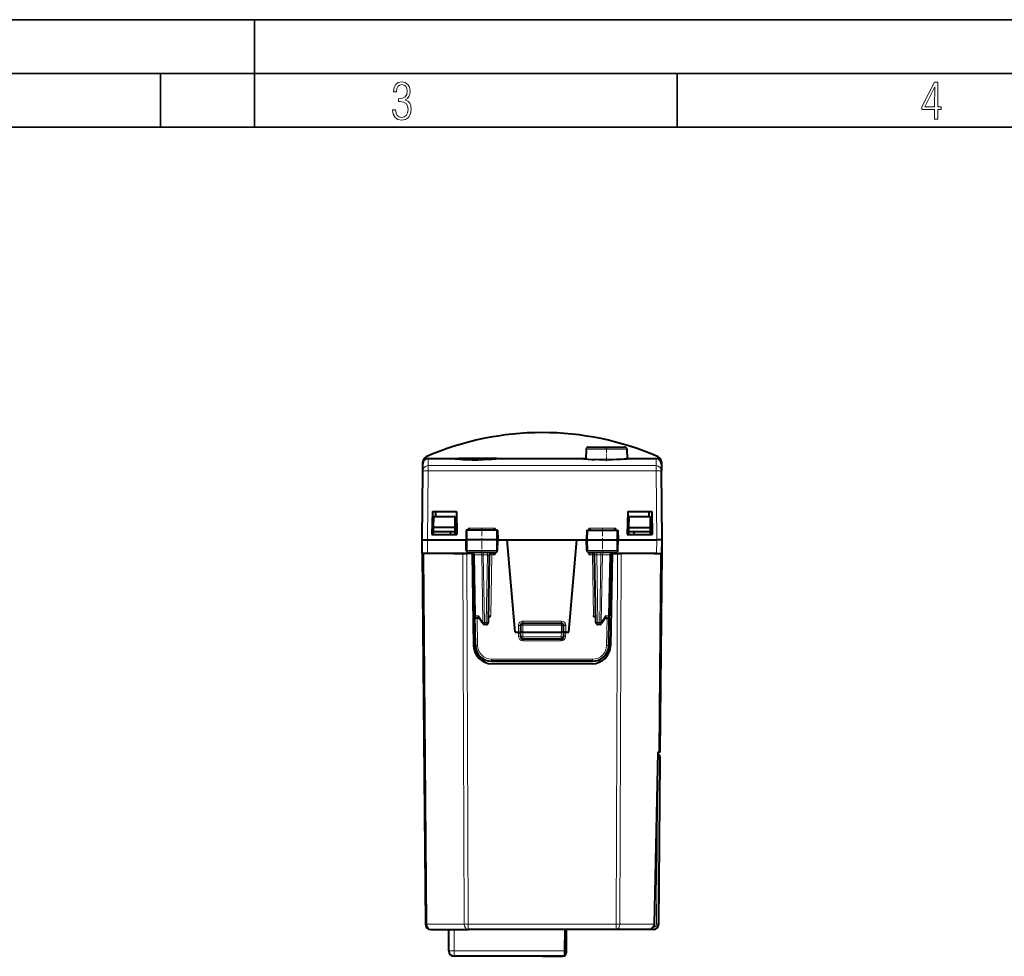
# Model space of a CAD drawing. Extents: x 0 to 420, y 0 to 297.
# Drawn here: x 108 to 200, y 210 to 297 of the extents above; entities that cross this region are included whole.
import ezdxf

# ---------------------------------------------------------------- set-up
doc = ezdxf.new("R2010")
doc.units = 0
doc.linetypes.add('DASHDOT', pattern=[18.5, 12, -3, 0.5, -3])

msp = doc.modelspace()

# ---------------------------------------------------------------- linework, layer by layer
at = {"color": 7, "lineweight": 35}
for p, q in [((0, 297), (420, 297)), ((0, 297), (420, 297)), ((130, 287), (130, 297)), ((20.000401, 292), (415, 292)), ((121.250999, 287), (121.250999, 292)), ((169.376007, 287), (169.376007, 292)), ((25.000401, 287), (410, 287))]:
    msp.add_line(p, q, dxfattribs=at)
at = {"color": 7, "lineweight": 40}
for p, q in [((160.88765, 256.9935), (160.871841, 256.087952)), ((161.087616, 257.190002), (163.108475, 257.190002)), ((163.108475, 257.190002), (164.494537, 257.190002)), ((164.694504, 256.9935), (164.710312, 256.087952)), ((146.178055, 256.146973), (148.994858, 256.146973)), ((150.791077, 256.146973), (148.994858, 256.146973)), ((152.587296, 256.146973), (150.791077, 256.146973)), ((152.587296, 256.146973), (160.872864, 256.146973)), ((164.70929, 256.146973), (167.404099, 256.146973)), ((145.672226, 254.980194), (145.67807, 255.651352)), ((145.678101, 255.654816), (145.679596, 255.825668)), ((167.902557, 255.825668), (167.904083, 255.651352)), ((167.904083, 255.651352), (167.909943, 254.980194)), ((145.616074, 248.546967), (145.672226, 254.980194)), ((167.96608, 248.546967), (167.909943, 254.980194)), ((146.566086, 251.196976), (146.529419, 249.046982)), ((146.566086, 251.196976), (148.816086, 251.196976)), ((146.682343, 249.696976), (146.691071, 250.696976)), ((148.691071, 250.696976), (146.691071, 250.696976)), ((146.859589, 251.196976), (146.850861, 250.696976)), ((148.699799, 249.696976), (148.691071, 250.696976)), ((148.816086, 251.196976), (148.854477, 249.046982)), ((164.766068, 251.196976), (164.727676, 249.046982)), ((164.766068, 251.196976), (167.016068, 251.196976)), ((164.882355, 249.696976), (164.891083, 250.696976)), ((166.891083, 250.696976), (164.891083, 250.696976)), ((166.722565, 251.196976), (166.731293, 250.696976)), ((166.899811, 249.696976), (166.891083, 250.696976)), ((167.016068, 251.196976), (167.052734, 249.046982)), ((146.678864, 249.296982), (146.682343, 249.696976)), ((148.699799, 249.696976), (146.682343, 249.696976)), ((148.703293, 249.296982), (148.699799, 249.696976)), ((164.87886, 249.296982), (164.882355, 249.696976)), ((164.882355, 249.696976), (166.899811, 249.696976)), ((166.90329, 249.296982), (166.899811, 249.696976)), ((146.529419, 249.046982), (148.854477, 249.046982)), ((146.676682, 249.046982), (146.678864, 249.296982)), ((146.678864, 249.296982), (146.691071, 249.296982)), ((148.691071, 249.296982), (146.691071, 249.296982)), ((148.241089, 249.296982), (148.244171, 249.046982)), ((148.691071, 249.296982), (148.703293, 249.296982)), ((148.705475, 249.046982), (148.703293, 249.296982)), ((149.719284, 249.446976), (149.703583, 248.546982)), ((149.82048, 249.446976), (149.719498, 249.446976)), ((152.538315, 249.446976), (149.82048, 249.446976)), ((152.637619, 249.446976), (152.538315, 249.446976)), ((152.637863, 249.446976), (152.65358, 248.546982)), ((160.94429, 249.446976), (160.928574, 248.546982)), ((160.944534, 249.446976), (161.043839, 249.446976)), ((161.043839, 249.446976), (163.761673, 249.446976)), ((163.761673, 249.446976), (163.86264, 249.446976)), ((163.862869, 249.446976), (163.878571, 248.546982)), ((164.727676, 249.046982), (167.052734, 249.046982)), ((164.876678, 249.046982), (164.87886, 249.296982)), ((164.891083, 249.296982), (164.87886, 249.296982)), ((166.891083, 249.296982), (164.891083, 249.296982)), ((165.341064, 249.296982), (165.337982, 249.046982)), ((166.891083, 249.296982), (166.90329, 249.296982)), ((166.905472, 249.046982), (166.90329, 249.296982)), ((145.616074, 247.271988), (145.60495, 248.546982)), ((145.616074, 248.546982), (145.60495, 248.546982)), ((145.627197, 247.271988), (145.616074, 248.546982)), ((146.116058, 248.546982), (149.703568, 248.546982)), ((149.8134, 248.546982), (149.703583, 248.546982)), ((149.720657, 247.568497), (149.703583, 248.546982)), ((152.545547, 248.546982), (149.8134, 248.546982)), ((152.65358, 248.546982), (152.545547, 248.546982)), ((152.63649, 247.568497), (152.65358, 248.546982)), ((152.65358, 248.546982), (153.538681, 248.546982)), ((153.538681, 248.546982), (160.043472, 248.546982)), ((154.291077, 239.946976), (153.538681, 248.546982)), ((159.291077, 239.946976), (160.043472, 248.546982)), ((160.043472, 248.546982), (160.928574, 248.546982)), ((160.928574, 248.546982), (161.036606, 248.546982)), ((160.945663, 247.568497), (160.928574, 248.546982)), ((161.036606, 248.546982), (163.768753, 248.546982)), ((163.768753, 248.546982), (163.878571, 248.546982)), ((163.861496, 247.568497), (163.878571, 248.546982)), ((163.878571, 248.546982), (167.466095, 248.546982)), ((167.954956, 247.271988), (167.96608, 248.546982)), ((167.977203, 248.546982), (167.966064, 248.546982)), ((167.96608, 247.271988), (167.977203, 248.546982)), ((145.616074, 247.271988), (145.917191, 212.767624)), ((145.616287, 247.271988), (145.762512, 247.271988)), ((146.127182, 247.271988), (145.627457, 247.271988)), ((146.3638, 247.271988), (145.762512, 247.271988)), ((149.670624, 247.271988), (146.127182, 247.271988)), ((148.566071, 247.271988), (149.419632, 247.271988)), ((149.419632, 247.271988), (149.773178, 247.271988)), ((150.266083, 247.271988), (149.773178, 247.271988)), ((152.434265, 247.371979), (149.922745, 247.371979)), ((150.266083, 247.271988), (150.415833, 238.692307)), ((150.432007, 247.175476), (150.531616, 241.468491)), ((151.790054, 240.868484), (151.900146, 247.175476)), ((163.659409, 247.371979), (161.147888, 247.371979)), ((161.792099, 240.868484), (161.682007, 247.175476)), ((163.150146, 247.175476), (163.050537, 241.468491)), ((163.316071, 247.271988), (163.166321, 238.692307)), ((163.316071, 247.271988), (163.808975, 247.271988)), ((163.808975, 247.271988), (164.162521, 247.271988)), ((167.454971, 247.271988), (163.91153, 247.271988)), ((165.016083, 247.271988), (164.162521, 247.271988)), ((167.218353, 247.271988), (167.819641, 247.271988)), ((167.454971, 247.271988), (167.954697, 247.271988)), ((167.804626, 228.771988), (167.96608, 247.271988)), ((167.819641, 247.271988), (167.965866, 247.271988)), ((150.57959, 238.72081), (150.531616, 241.468491)), ((150.908325, 241.271988), (150.731598, 241.271988)), ((151.260117, 240.758881), (150.883179, 241.30864)), ((162.698975, 241.30864), (162.322037, 240.758881)), ((162.673828, 241.271988), (162.850555, 241.271988)), ((163.002563, 238.72081), (163.050537, 241.468491)), ((151.590088, 240.671982), (151.425079, 240.671982)), ((154.791077, 240.596985), (154.791077, 239.946976)), ((154.991074, 240.796982), (158.59108, 240.796982)), ((158.791077, 239.946976), (158.791077, 240.596985)), ((162.157074, 240.671982), (161.992065, 240.671982)), ((154.291077, 239.946976), (154.59108, 239.946976)), ((154.59108, 239.946976), (154.79068, 239.946976)), ((154.806168, 239.514999), (154.791077, 239.946976)), ((154.991074, 239.946976), (154.791489, 239.946869)), ((154.991074, 239.946976), (158.59108, 239.946976)), ((158.790665, 239.946869), (158.59108, 239.946976)), ((158.791077, 239.946976), (158.775986, 239.514999)), ((158.991074, 239.946976), (158.791473, 239.946976)), ((158.991074, 239.946976), (159.291077, 239.946976)), ((158.576111, 239.321976), (155.006042, 239.321976)), ((161.502792, 237.246979), (152.079361, 237.246979)), ((161.466583, 237.021988), (152.11557, 237.021988)), ((167.25914, 212.766388), (167.596344, 228.771988)), ((167.658188, 228.771988), (167.567047, 228.771988)), ((167.592133, 228.57196), (167.596344, 228.771988)), ((167.722885, 228.771988), (167.658188, 228.771988)), ((167.804291, 228.771988), (167.722885, 228.771988)), ((167.653152, 212.767624), (167.786713, 228.072861)), ((167.786713, 228.072861), (167.789322, 228.370239)), ((146.417175, 212.271973), (149.897903, 212.271973)), ((148.108566, 210.267624), (148.09108, 212.271973)), ((163.68425, 212.271973), (149.897903, 212.271973)), ((158.913116, 210.267624), (158.930603, 212.271973)), ((159.045181, 212.271973), (159.025955, 210.069366)), ((159.116074, 212.271973), (159.045181, 212.271973)), ((160.766083, 212.271973), (159.116074, 212.271973)), ((167.048798, 212.271973), (160.766083, 212.271973)), ((166.960602, 212.271973), (163.68425, 212.271973)), ((166.960617, 212.272369), (166.960938, 212.310394)), ((166.960938, 212.310394), (166.961426, 212.365585)), ((167.153168, 212.271973), (167.048798, 212.271973)), ((167.049988, 212.40834), (167.048813, 212.2724)), ((158.908783, 209.772232), (158.913116, 210.267624)), ((158.908783, 209.771973), (148.608551, 209.771973)), ((156.820816, 209.771973), (149.120758, 209.771973)), ((156.820816, 209.771973), (158.120758, 209.771973)), ((158.120758, 209.771973), (158.725967, 209.771973))]:
    msp.add_line(p, q, dxfattribs=at)
at = {"color": 7, "lineweight": 18}
for p, q in [((160.88765, 256.9935), (163.145737, 256.9935)), ((163.145737, 256.9935), (164.694504, 256.9935)), ((145.977142, 256.104828), (145.978607, 256.279144)), ((146.172195, 255.468292), (146.178055, 256.146973)), ((167.404099, 256.146973), (167.409958, 255.468292)), ((167.603546, 256.279144), (167.605011, 256.104828)), ((146.172195, 255.468292), (167.409958, 255.468292)), ((146.172195, 254.99765), (146.172195, 255.468292)), ((167.409958, 254.99765), (167.409958, 255.468292)), ((146.115906, 248.546982), (146.172195, 254.99765)), ((146.172195, 254.99765), (167.409958, 254.99765)), ((167.466248, 248.546982), (167.409958, 254.99765)), ((149.907242, 249.63826), (149.902237, 249.446976)), ((149.907242, 249.63826), (152.424164, 249.63826)), ((152.424164, 249.63826), (152.429291, 249.446976)), ((161.15799, 249.63826), (161.152863, 249.446976)), ((161.15799, 249.63826), (163.674911, 249.63826)), ((163.674911, 249.63826), (163.679901, 249.446976)), ((149.82048, 249.446976), (149.8134, 248.546982)), ((152.538315, 249.446976), (152.545547, 248.546982)), ((161.043839, 249.446976), (161.036606, 248.546982)), ((163.761673, 249.446976), (163.768753, 248.546982)), ((146.127182, 247.271988), (146.116058, 248.546982)), ((149.821106, 247.568497), (149.8134, 248.546982)), ((152.537689, 247.568497), (152.545547, 248.546982)), ((161.044464, 247.568497), (161.036606, 248.546982)), ((163.761047, 247.568497), (163.768753, 248.546982)), ((167.454971, 247.271988), (167.466095, 248.546982)), ((145.762512, 247.271988), (146.063629, 212.767624)), ((149.544357, 212.767624), (149.419632, 247.271988)), ((149.821106, 247.568497), (149.720657, 247.568497)), ((149.897903, 212.767624), (149.773178, 247.271988)), ((152.537689, 247.568497), (149.821106, 247.568497)), ((150.490524, 247.17691), (150.432098, 247.175537)), ((150.490524, 247.17691), (150.590195, 241.467041)), ((150.490524, 247.17691), (151.173538, 247.17691)), ((151.283676, 240.86705), (151.173538, 247.17691)), ((151.314987, 247.175476), (151.173538, 247.17691)), ((151.314987, 247.175476), (151.314987, 247.371979)), ((151.314987, 247.175476), (151.70018, 247.175476)), ((151.425079, 240.868484), (151.314987, 247.175476)), ((151.590088, 240.868484), (151.70018, 247.175476)), ((151.70018, 247.175476), (151.70018, 247.371979)), ((152.000565, 241.47023), (152.100113, 247.173721)), ((152.067627, 247.368973), (152.100113, 247.339432)), ((152.100113, 247.173721), (152.100113, 247.339432)), ((152.100113, 247.339432), (152.426636, 247.173721)), ((152.100113, 247.173721), (152.426636, 247.173721)), ((152.330276, 247.371979), (152.426636, 247.173721)), ((152.426636, 247.173721), (152.430527, 247.371979)), ((152.63649, 247.568497), (152.537689, 247.568497)), ((161.044464, 247.568497), (160.945663, 247.568497)), ((163.761047, 247.568497), (161.044464, 247.568497)), ((161.155518, 247.173721), (161.151627, 247.371979)), ((161.251877, 247.371979), (161.155518, 247.173721)), ((161.48204, 247.339432), (161.155518, 247.173721)), ((161.155518, 247.173721), (161.48204, 247.173721)), ((161.514526, 247.368973), (161.48204, 247.339432)), ((161.48204, 247.173721), (161.48204, 247.339432)), ((161.581589, 241.47023), (161.48204, 247.173721)), ((161.881973, 247.175476), (161.881973, 247.371979)), ((161.881973, 247.175476), (162.267166, 247.175476)), ((161.992065, 240.868484), (161.881973, 247.175476)), ((162.157074, 240.868484), (162.267166, 247.175476)), ((162.267166, 247.175476), (162.267166, 247.371979)), ((162.408615, 247.17691), (162.267166, 247.175476)), ((162.298477, 240.86705), (162.408615, 247.17691)), ((163.091629, 247.17691), (162.408615, 247.17691)), ((163.091629, 247.17691), (162.991959, 241.467041)), ((163.149811, 247.175613), (163.091629, 247.17691)), ((163.68425, 212.767624), (163.808975, 247.271988)), ((163.861496, 247.568497), (163.761047, 247.568497)), ((164.037796, 212.767624), (164.162521, 247.271988)), ((167.658188, 228.771988), (167.819641, 247.271988)), ((150.872284, 241.467041), (150.590195, 241.467041)), ((150.779556, 238.722549), (150.735046, 241.271988)), ((151.283676, 240.86705), (150.872284, 241.467041)), ((152.000565, 241.47023), (151.800934, 241.468414)), ((161.581589, 241.47023), (161.781219, 241.468414)), ((162.709869, 241.467041), (162.298477, 240.86705)), ((162.709869, 241.467041), (162.991959, 241.467041)), ((162.802597, 238.722549), (162.847107, 241.271988)), ((151.425079, 240.868484), (151.590088, 240.868484)), ((151.425079, 240.868484), (151.425079, 240.671982)), ((151.590088, 240.868484), (151.590088, 240.671982)), ((154.59108, 240.59523), (154.59108, 239.946976)), ((154.791077, 240.596985), (154.991074, 240.596985)), ((154.991074, 240.995239), (158.59108, 240.995239)), ((154.991074, 240.995239), (154.991074, 240.796982)), ((154.991074, 240.796982), (154.991074, 240.596985)), ((154.991074, 240.596985), (154.991074, 239.946976)), ((154.991074, 240.596985), (158.59108, 240.596985)), ((158.59108, 240.995239), (158.59108, 240.796982)), ((158.59108, 240.796982), (158.59108, 240.596985)), ((158.59108, 240.596985), (158.791077, 240.596985)), ((158.59108, 239.946976), (158.59108, 240.596985)), ((158.991074, 240.59523), (158.991074, 239.946976)), ((161.992065, 240.868484), (162.157074, 240.868484)), ((161.992065, 240.868484), (161.992065, 240.671982)), ((162.157074, 240.868484), (162.157074, 240.671982)), ((154.605331, 239.537079), (154.591019, 239.946976)), ((155.006042, 239.518494), (154.991074, 239.946976)), ((155.006042, 239.518494), (155.006042, 239.321976)), ((155.006042, 239.518494), (158.576111, 239.518494)), ((158.59108, 239.946976), (158.576111, 239.518494)), ((158.576111, 239.518494), (158.576111, 239.321976)), ((158.991135, 239.946976), (158.976822, 239.537079)), ((155.005112, 239.150665), (155.005112, 239.322479)), ((158.577042, 239.150665), (155.005112, 239.150665)), ((158.577042, 239.150665), (158.577042, 239.322479)), ((161.502792, 237.445236), (152.079361, 237.445236)), ((152.079361, 237.445236), (152.079361, 237.246979)), ((161.502792, 237.445236), (161.502792, 237.246979)), ((167.229858, 212.767624), (167.567047, 228.771988)), ((167.453156, 212.771118), (167.586731, 228.07634)), ((167.586731, 228.07634), (167.588394, 228.39447)), ((146.063629, 212.767624), (149.544357, 212.767624)), ((148.608551, 210.267624), (148.591064, 212.271973)), ((163.68425, 212.767624), (149.897903, 212.767624)), ((149.897903, 212.271973), (149.897903, 212.767624)), ((163.68425, 212.271973), (163.68425, 212.767624)), ((167.229858, 212.767624), (164.037796, 212.767624)), ((167.153168, 212.473724), (167.127487, 212.473724)), ((167.153168, 212.271973), (167.153168, 212.473724)), ((158.913116, 210.267624), (148.608551, 210.267624)), ((148.608551, 209.771973), (148.608551, 210.267624))]:
    msp.add_line(p, q, dxfattribs=at)
at = {"color": 7, "linetype": 'DASHDOT', "lineweight": 18, "ltscale": 0.035198}
msp.add_line((162.791077, 255.899429), (162.791077, 257.307343), dxfattribs=at)
at = {"color": 7, "linetype": 'DASHDOT', "lineweight": 18, "ltscale": 0.062484}
for p, q in [((151.166077, 249.655258), (151.166077, 247.155914)), ((162.416077, 249.655258), (162.416077, 247.155914))]:
    msp.add_line(p, q, dxfattribs=at)
at = {"color": 7, "linetype": 'DASHDOT', "lineweight": 18, "ltscale": 0.108015}
msp.add_line((158.951126, 240.596985), (154.630524, 240.596985), dxfattribs=at)
at = {"color": 7, "lineweight": 18}
for points in [[(142.865891, 288.620239), (142.926971, 288.197418), (143.0961, 287.88266), (143.359192, 287.694733), (143.706833, 287.628967), (144.077972, 287.694733), (144.359863, 287.896759), (144.538376, 288.220917), (144.604156, 288.648438), (144.566574, 288.963196), (144.463211, 289.216888), (144.289383, 289.404785), (144.04039, 289.536346), (144.237701, 289.667877), (144.383347, 289.851105), (144.47261, 290.081299), (144.505493, 290.35849), (144.444412, 290.710846), (144.284683, 290.978638), (144.030991, 291.152466), (143.711533, 291.213531), (143.396774, 291.152466), (143.157166, 290.973938), (143.002136, 290.682648), (142.945755, 290.292725), (143.227646, 290.292725), (143.227646, 290.306824), (143.260529, 290.583984), (143.359192, 290.786011), (143.514221, 290.908142), (143.720932, 290.955139), (143.927643, 290.912842), (144.087372, 290.79541), (144.186035, 290.607483), (144.223618, 290.35849), (144.176636, 290.034332), (144.030991, 289.808838), (143.786697, 289.677277), (143.434357, 289.63501), (143.415558, 289.63501), (143.415558, 289.376617), (143.561203, 289.381317), (143.89006, 289.33432), (144.120255, 289.19809), (144.2565, 288.967896), (144.303482, 288.639038), (144.2565, 288.324249), (144.134354, 288.089355), (143.946426, 287.943726), (143.711533, 287.896759), (143.481339, 287.943726), (143.302811, 288.079956), (143.190063, 288.310181), (143.147781, 288.620239)], [(193.360916, 287.748749), (193.661591, 287.748749), (193.661591, 288.646057), (193.976349, 288.646057), (193.976349, 288.89975), (193.661591, 288.89975), (193.661591, 291.197083), (193.360916, 291.197083), (192.167618, 288.89975), (192.167618, 288.646057), (193.360916, 288.646057)], [(192.463593, 288.89975), (193.393799, 290.746063), (193.360916, 288.89975)]]:
    msp.add_lwpolyline(points, close=True, dxfattribs=at)
for points in [[(150.791077, 256.016418), (150.332321, 256.020142), (149.886841, 256.031067), (149.471893, 256.04834), (149.109161, 256.070221), (148.877609, 256.089081), (148.784958, 256.098511), (148.710495, 256.107574), (148.642776, 256.118713), (148.623474, 256.123718), (148.615829, 256.127045), (148.613983, 256.128601), (148.613464, 256.12973), (148.613678, 256.130829), (148.614243, 256.131561), (148.616333, 256.132935), (148.630493, 256.136658), (148.656189, 256.139771), (148.693024, 256.142273), (148.75853, 256.144714), (148.93959, 256.146912), (148.994858, 256.146973)], [(152.587296, 256.146973), (152.751129, 256.146088), (152.818039, 256.144867), (152.896957, 256.141846), (152.949783, 256.136963), (152.963577, 256.13385), (152.967041, 256.132233), (152.968063, 256.131409), (152.968613, 256.130554), (152.968689, 256.129669), (152.968277, 256.128754), (152.967392, 256.127808), (152.964218, 256.125885), (152.947723, 256.120605), (152.919403, 256.114838), (152.8797, 256.108673), (152.800171, 256.098816), (152.698883, 256.088562), (152.441925, 256.068054), (152.082565, 256.046936), (151.675049, 256.030426), (151.239258, 256.019989), (150.791077, 256.016418)], [(161.733719, 256.034454), (161.351135, 256.052551), (161.03302, 256.073334), (160.793381, 256.094421), (160.70639, 256.104401), (160.642639, 256.113617), (160.606049, 256.121063), (160.594971, 256.124451), (160.588257, 256.128021), (160.587234, 256.1297), (160.588638, 256.13208), (160.5961, 256.134979), (160.630249, 256.139832), (160.687988, 256.143311), (160.769165, 256.145569), (160.872894, 256.146729)], [(164.709183, 256.146729), (164.880478, 256.143829), (164.937851, 256.14093), (164.977478, 256.136719), (164.988754, 256.134186), (164.994278, 256.131348), (164.994888, 256.129822), (164.990997, 256.126129), (164.98439, 256.123474), (164.961517, 256.117737), (164.903397, 256.108154), (164.817398, 256.097595), (164.704651, 256.086334), (164.439087, 256.06546), (164.103363, 256.045776), (163.711777, 256.029541), (163.280823, 256.018616), (162.828674, 256.014435), (162.449966, 256.016449), (162.081284, 256.023315), (161.733719, 256.034454)], [(149.922745, 247.371979), (149.903671, 247.375412), (149.885239, 247.385498), (149.868469, 247.401459), (149.847824, 247.433548), (149.827179, 247.495636), (149.821289, 247.54425), (149.821106, 247.568497)], [(152.434265, 247.371979), (152.453659, 247.375397), (152.472397, 247.385483), (152.489441, 247.401443), (152.510437, 247.433517), (152.531464, 247.495651), (152.537476, 247.544235), (152.537689, 247.568497)], [(161.147888, 247.371979), (161.128494, 247.375397), (161.109756, 247.385483), (161.092712, 247.401443), (161.071716, 247.433517), (161.05069, 247.495651), (161.044678, 247.544235), (161.044464, 247.568497)], [(163.659409, 247.371979), (163.678482, 247.375412), (163.696915, 247.385498), (163.713684, 247.401459), (163.734329, 247.433548), (163.754974, 247.495636), (163.760864, 247.54425), (163.761047, 247.568497)]]:
    msp.add_lwpolyline(points, dxfattribs=at)
at = {"color": 7, "lineweight": 40}
for points in [[(148.681442, 256.115143), (148.766357, 256.102203), (148.896912, 256.088409), (149.114716, 256.070679), (149.441376, 256.050598), (149.83107, 256.0336), (150.265594, 256.021912), (150.658432, 256.017303), (150.791077, 256.016998)], [(152.900711, 256.115143), (152.815796, 256.102203), (152.685242, 256.088409), (152.467438, 256.070679), (152.140778, 256.050598), (151.751083, 256.0336), (151.316559, 256.021912), (150.923721, 256.017303), (150.791077, 256.016998)], [(160.655548, 256.115021), (160.739304, 256.102112), (160.869095, 256.088226), (161.085968, 256.070312), (161.411545, 256.049957), (161.74147, 256.034821)], [(164.926315, 256.114929), (164.831161, 256.100677), (164.678207, 256.085022), (164.429535, 256.065643), (164.116318, 256.047119), (163.751328, 256.031525), (163.348999, 256.020508), (162.92511, 256.01532), (162.495941, 256.01651), (162.078094, 256.024017), (161.74147, 256.034821)], [(145.616074, 248.546982), (145.628204, 248.545425), (145.690994, 248.546097), (145.760468, 248.546738), (146.109711, 248.547012), (146.116058, 248.546982)], [(167.96608, 248.546982), (167.953949, 248.545425), (167.891159, 248.546097), (167.821686, 248.546738), (167.472443, 248.547012), (167.466095, 248.546982)], [(150.883179, 241.30864), (150.875366, 241.322144), (150.869278, 241.337204), (150.864563, 241.355148), (150.861847, 241.374252), (150.861984, 241.412735), (150.865768, 241.439804), (150.872284, 241.467041)], [(151.797729, 241.307755), (151.826797, 241.323593), (151.853516, 241.340668), (151.880524, 241.360321), (151.928635, 241.400757), (151.991394, 241.46109), (152.000565, 241.47023)], [(161.784424, 241.307755), (161.755356, 241.323593), (161.728638, 241.340668), (161.70163, 241.360321), (161.653519, 241.400757), (161.590759, 241.46109), (161.581589, 241.47023)], [(162.698975, 241.30864), (162.706787, 241.322144), (162.712875, 241.337204), (162.71759, 241.355148), (162.720306, 241.374252), (162.720169, 241.412735), (162.716385, 241.439804), (162.709869, 241.467041)], [(166.961746, 212.35582), (167.011154, 212.38295), (167.058487, 212.414459), (167.103165, 212.450607), (167.144424, 212.491669), (167.181305, 212.537796), (167.1978, 212.562881), (167.212601, 212.588989), (167.225708, 212.616379), (167.236908, 212.644852), (167.245987, 212.674286), (167.252792, 212.704498), (167.257217, 212.735275), (167.25914, 212.766388)]]:
    msp.add_lwpolyline(points, dxfattribs=at)
for centre, radius, start, end in [((156.791077, 231.647858), 26.9, 66.299813, 113.700185), ((161.087616, 256.990021), 0.2, 90.000003, 178.999997), ((164.494537, 256.990021), 0.2, 0.999999, 90.000003), ((146.178055, 255.646988), 0.5, 90.000003, 179.499994), ((146.179581, 255.821304), 0.5, 113.700185, 179.499994), ((167.404099, 255.646988), 0.5, 0.5, 90.000003), ((167.402573, 255.821304), 0.5, 0.5, 66.299813), ((152.70401, 252.261276), 3.833663, 223.163895, 227.243512), ((149.627594, 252.259308), 3.832171, 312.775768, 316.855577), ((163.954559, 252.259308), 3.832171, 223.144429, 227.224237), ((160.878143, 252.261276), 3.833663, 312.756487, 316.836107), ((149.920929, 247.572723), 0.200537, 181.212244, 270.518416), ((150.23204, 247.171982), 0.2, 1, 90.000003), ((150.23378, 247.071976), 0.2, 1, 80.696615), ((152.100113, 247.171982), 0.2, 90.000003, 178.999997), ((152.436203, 247.572769), 0.20057, 269.447169, 358.774608), ((161.14595, 247.572769), 0.20057, 181.225386, 270.552833), ((161.48204, 247.171982), 0.2, 1.000001, 89.999989), ((163.348373, 247.071976), 0.2, 99.30339, 178.999997), ((163.350113, 247.171982), 0.2, 90.000003, 178.999997), ((163.661224, 247.572723), 0.200537, 269.481586, 358.787753), ((150.731598, 241.471985), 0.2, 181.000003, 269.999997), ((162.850555, 241.471985), 0.2, 269.999997, 359), ((151.425079, 240.871979), 0.2, 214.436033, 269.999997), ((151.590088, 240.871979), 0.2, 269.999997, 359), ((154.991074, 240.596985), 0.2, 90.000003, 179.999995), ((158.59108, 240.596985), 0.2, 360, 90.000003), ((161.992065, 240.871979), 0.2, 181.000003, 269.999997), ((162.157074, 240.871979), 0.2, 269.999997, 325.563972), ((155.006042, 239.521988), 0.2, 181.999997, 269.999997), ((158.576111, 239.521988), 0.2, 269.999997, 358), ((152.11557, 238.721985), 1.7, 181.000003, 269.999997), ((152.079361, 238.746979), 1.5, 181.000003, 269.999997), ((161.466583, 238.721985), 1.7, 269.999997, 359), ((161.502792, 238.746979), 1.5, 269.999997, 359), ((167.589325, 228.371979), 0.2, 359.5, 90.000003), ((146.417175, 212.771973), 0.5, 180.500006, 269.999997), ((167.153168, 212.771973), 0.5, 269.999997, 359.5), ((148.608551, 210.271973), 0.5, 180.500006, 269.999997), ((158.725967, 210.071991), 0.3, 307.67653, 359.5)]:
    msp.add_arc(centre, radius, start, end, dxfattribs=at)
at = {"color": 7, "lineweight": 18}
for centre, radius, start, end in [((148.989151, 255.990906), 0.156623, 30.191875, 87.90435), ((152.593002, 255.990906), 0.156623, 92.095648, 149.808137), ((146.16777, 254.971542), 0.496201, 89.489002, 178.998576), ((167.414383, 254.971542), 0.496201, 1.001427, 90.511003), ((151.818039, 243.432693), 3.744273, 88.749388, 91.80363), ((152.030609, 247.567368), 0.238316, 286.957779, 304.942166), ((161.551544, 247.567368), 0.238316, 235.057836, 253.042222), ((161.764114, 243.432663), 3.744307, 88.196382, 91.250596), ((154.991074, 240.59523), 0.4, 89.999996, 180.000036), ((158.59108, 240.59523), 0.4, 0.000041, 89.999996), ((155.005325, 239.550842), 0.400208, 181.971406, 269.970115), ((158.576828, 239.550842), 0.400207, 270.029798, 358.028706), ((152.079361, 238.745239), 1.3, 180.999989, 269.999997), ((161.502792, 238.745239), 1.3, 269.999997, 358.999999), ((167.153168, 212.773727), 0.3, 269.999916, 359.500005)]:
    msp.add_arc(centre, radius, start, end, dxfattribs=at)
for centre, major_axis, ratio, start_param, end_param in [((146.172195, 254.97583), (0.499985, -0.004364), 0.043618, 1.571176973, 3.141592654), ((167.409958, 254.97583), (0.499985, 0.004364), 0.043618, 0, 1.570415681), ((150.349121, 247.171982), (0, -0.199997), 0.707214, 1.595476504, 3.141592654), ((151.032135, 247.171982), (0, -0.199997), 0.707214, 1.595476504, 3.141592654), ((152.100113, 247.171982), (0.199966, -0.003494), 0.008725, 1.570948626, 3.141592654), ((161.48204, 247.171982), (0.199966, 0.003494), 0.008725, 0, 1.570644028), ((162.550018, 247.171982), (0, -0.199997), 0.707214, 3.141592654, 4.687708803), ((163.233032, 247.171982), (0, -0.199997), 0.707214, 3.141592654, 4.687708803), ((150.731598, 241.471985), (0.199966, 0.003494), 0.01745, 3.141592654, 3.92668623), ((150.731598, 241.471985), (0, 0.199997), 0.707214, 1.595476504, 3.141592654), ((162.850555, 241.471985), (0, -0.199997), 0.707214, 0, 1.54611615), ((162.850555, 241.471985), (0.199966, -0.003494), 0.01745, 5.49809173, 6.283185307), ((151.425079, 240.871979), (-0.164948, -0.113098), 0.473006, 5.352217723, 6.283185307), ((151.425079, 240.871979), (0.199966, 0.003494), 0.01745, 3.92668623, 4.712084394), ((151.590088, 240.871979), (-0.199966, 0.003494), 0.01745, 1.571100913, 3.141592654), ((154.59108, 240.596985), (-0.199997, 0), 0.008727, 1.570796327, 3.141592654), ((158.991074, 240.596985), (0.199997, 0), 0.008727, 3.141592654, 4.712388982), ((161.992065, 240.871979), (-0.199966, -0.003494), 0.01745, 0, 1.57049174), ((162.157074, 240.871979), (0.199966, -0.003494), 0.01745, 4.712693567, 5.49809173), ((162.157074, 240.871979), (-0.164948, 0.113098), 0.473006, 3.141592654, 4.072560238), ((154.605331, 239.535339), (-0.199875, -0.006973), 0.008721, 3.141592654, 4.712084319), ((155.006042, 239.521988), (-0.199875, -0.006973), 0.017442, 0, 1.570187247), ((158.576111, 239.521988), (-0.199875, 0.006973), 0.017442, 1.571405407, 3.141592654), ((158.976822, 239.535339), (0.199875, -0.006973), 0.008721, 1.571100878, 3.141592654), ((150.779556, 238.724289), (0.199966, 0.003494), 0.008725, 3.141592654, 4.712236681), ((162.802597, 238.724289), (-0.199966, 0.003494), 0.008725, 1.570948626, 3.141592654), ((167.586731, 228.0746), (0.199997, -0.00174), 0.008726, 0, 1.570872479), ((146.417175, 212.771973), (0.499985, 0.004364), 0.003615, 3.141592654, 3.926959273), ((146.417175, 212.771973), (0, -0.5), 0.707107, 4.721115627, 6.283185307), ((149.897903, 212.771973), (-0.5, -0.001801), 0.008726, 0.785398163, 1.570764782), ((149.897903, 212.771973), (0, -0.5), 0.707107, 4.721115627, 6.283185307), ((163.68425, 212.771973), (0.5, -0.001801), 0.008726, 4.712420525, 5.497787144), ((163.68425, 212.771973), (0, 0.5), 0.707107, 3.141592654, 4.703662334), ((166.593521, 212.771988), (0.636383, 0.007156), 0.785612, 5.319941669, 6.260130469), ((167.159149, 212.768494), (-0.099976, 0.002106), 0.008725, 3.141592654, 3.9269908), ((167.453156, 212.769363), (0.199997, -0.00174), 0.008726, 0, 1.570872479), ((148.608551, 210.271973), (0.499985, 0.004364), 0.008726, 3.141592654, 4.712312828)]:
    msp.add_ellipse(centre, major_axis=major_axis, ratio=ratio, start_param=start_param, end_param=end_param, dxfattribs=at)

doc.saveas('drawing.dxf')
